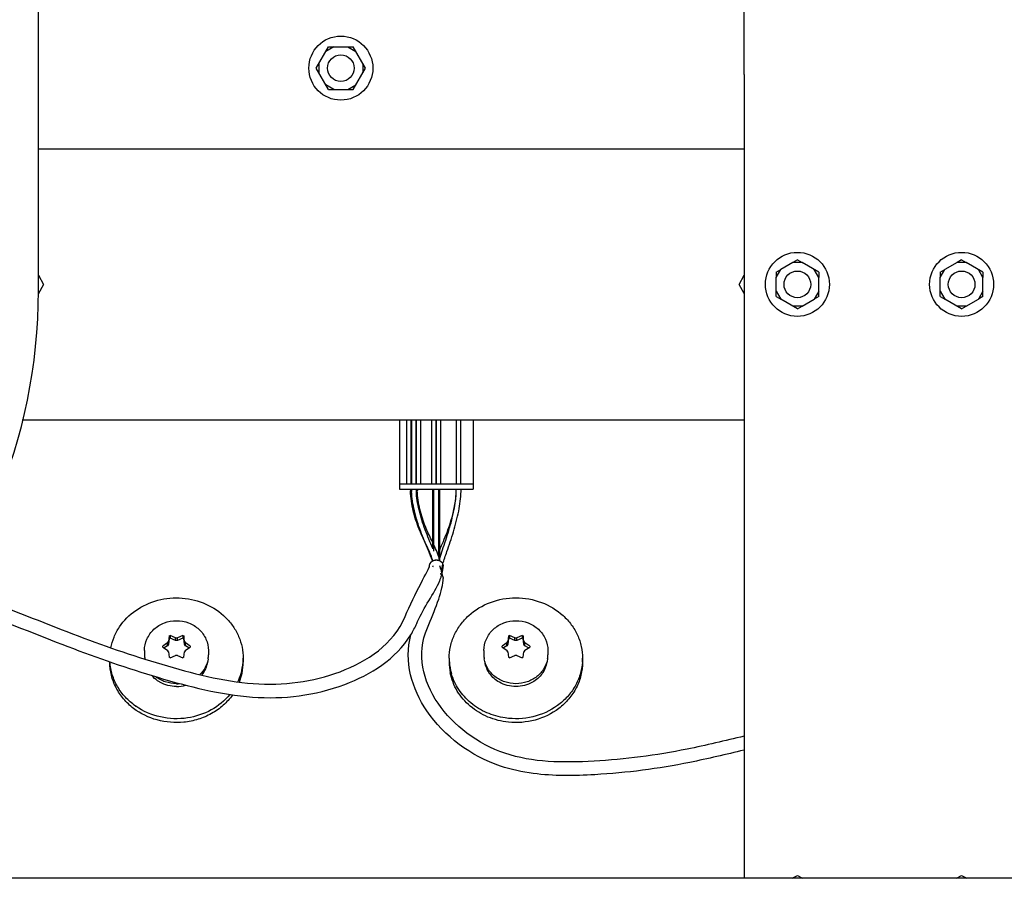
# Paper-space layout '177R0354_4_5' of a CAD drawing. Units: millimetres. Extents: x 0 to 864, y 0 to 559.
# Drawn here: x 163 to 200, y 117 to 149 of the extents above; entities that cross this region are included whole.
import ezdxf

# ---------------------------------------------------------------- set-up
doc = ezdxf.new("R2010")
doc.units = ezdxf.units.MM
doc.header["$LTSCALE"] = 47.498
doc.layers.get('0').update_dxf_attribs({"linetype": 'CONTINUOUS'})
for name, color, linetype in [('002___PRT_ALL_AXES', 7, 'CONTINUOUS'), ('CHAMFERS', 7, 'CONTINUOUS'), ('DATUM', 7, 'CONTINUOUS'), ('NOTES', 7, 'CONTINUOUS'), ('ROUNDS', 7, 'CONTINUOUS')]:
    doc.layers.add(name, color=color, linetype=linetype)

psp = doc.layouts.new('177R0354_4_5')

# ---------------------------------------------------------------- linework, layer by layer
at = {"color": 3, "linetype": 'CONTINUOUS'}
for p, q in [((163.404, 147.104), (163.404, 196.39)), ((189.864, 147.104), (189.864, 150.017)), ((163.404, 144.317), (189.864, 144.317)), ((162.797, 134.157), (189.864, 134.157)), ((288.451, 116.977), (128.491, 116.977))]:
    psp.add_line(p, q, dxfattribs=at)
at = {"color": 7, "linetype": 'CONTINUOUS'}
for p, q in [((173.821, 147.341), (174.282, 148.141)), ((174.482, 148.141), (174.182, 147.968)), ((174.282, 148.141), (175.206, 148.141)), ((175.006, 148.141), (175.306, 147.968)), ((175.668, 147.341), (175.206, 148.141)), ((174.282, 146.541), (173.821, 147.341)), ((173.921, 147.514), (173.921, 147.168)), ((175.206, 146.541), (175.668, 147.341)), ((175.568, 147.514), (175.568, 147.168)), ((174.482, 146.541), (174.182, 146.714)), ((175.006, 146.541), (175.306, 146.714)), ((174.282, 146.541), (175.206, 146.541)), ((191.691, 140.061), (191.238, 139.799)), ((191.864, 140.161), (191.691, 140.061)), ((192.038, 140.061), (191.691, 140.061)), ((191.864, 140.161), (192.038, 140.061)), ((192.664, 139.699), (192.038, 140.061)), ((197.851, 140.061), (197.398, 139.799)), ((198.024, 140.161), (197.851, 140.061)), ((198.198, 140.061), (197.851, 140.061)), ((198.024, 140.161), (198.198, 140.061)), ((198.824, 139.699), (198.198, 140.061)), ((163.404, 139.585), (163.589, 139.237)), ((189.679, 139.237), (189.864, 139.585)), ((191.064, 139.499), (191.238, 139.799)), ((191.064, 139.699), (191.238, 139.799)), ((191.064, 139.699), (191.064, 139.499)), ((192.664, 139.499), (192.491, 139.799)), ((192.664, 139.699), (192.664, 139.499)), ((197.224, 139.499), (197.398, 139.799)), ((197.224, 139.699), (197.398, 139.799)), ((197.224, 139.699), (197.224, 139.499)), ((198.824, 139.499), (198.651, 139.799)), ((198.824, 139.699), (198.824, 139.499)), ((163.589, 139.237), (163.397, 138.875)), ((189.864, 138.89), (189.679, 139.237)), ((191.064, 138.776), (191.064, 139.499)), ((192.664, 138.776), (192.664, 139.499)), ((197.224, 138.776), (197.224, 139.499)), ((198.824, 138.776), (198.824, 139.499)), ((191.064, 138.976), (191.238, 138.676)), ((192.664, 138.976), (192.491, 138.676)), ((197.224, 138.976), (197.398, 138.676)), ((198.824, 138.976), (198.651, 138.676)), ((191.064, 138.776), (191.238, 138.676)), ((191.864, 138.314), (191.238, 138.676)), ((192.038, 138.414), (192.491, 138.676)), ((192.664, 138.776), (192.491, 138.676)), ((197.224, 138.776), (197.398, 138.676)), ((198.024, 138.314), (197.398, 138.676)), ((198.198, 138.414), (198.651, 138.676)), ((198.824, 138.776), (198.651, 138.676)), ((192.038, 138.414), (191.691, 138.414)), ((191.864, 138.314), (192.038, 138.414)), ((198.198, 138.414), (197.851, 138.414)), ((198.024, 138.314), (198.198, 138.414)), ((176.944, 134.157), (176.944, 131.561)), ((177.224, 131.761), (177.224, 134.157)), ((177.384, 131.761), (177.384, 134.157)), ((177.404, 131.761), (177.404, 134.157)), ((177.564, 131.761), (177.564, 134.157)), ((177.584, 131.761), (177.584, 134.157)), ((177.744, 131.761), (177.744, 134.157)), ((178.154, 131.761), (178.154, 134.157)), ((178.314, 131.761), (178.314, 134.157)), ((178.334, 131.761), (178.334, 134.157)), ((178.494, 131.761), (178.494, 134.157)), ((179.084, 131.761), (179.084, 134.157)), ((179.244, 131.761), (179.244, 134.157)), ((179.704, 134.157), (179.704, 131.561)), ((176.944, 131.761), (179.704, 131.761)), ((176.944, 131.561), (179.704, 131.561)), ((171.08, 125.223), (171.08, 125.079)), ((178.808, 125.223), (178.808, 125.079)), ((183.808, 125.223), (183.808, 125.079)), ((166.08, 125.089), (166.08, 125.079)), ((166.085, 125.079), (166.085, 125.086)), ((191.667, 116.977), (191.864, 117.082)), ((191.864, 117.082), (192.061, 116.977)), ((197.827, 116.977), (198.024, 117.082)), ((198.024, 117.082), (198.221, 116.977))]:
    psp.add_line(p, q, dxfattribs=at)
at = {"color": 2, "linetype": 'CONTINUOUS'}
for p, q in [((178.197, 129.323), (178.197, 131.561)), ((178.234, 129.234), (178.234, 131.561)), ((178.414, 129.026), (178.414, 131.561)), ((178.451, 128.878), (178.451, 131.561)), ((178.189, 128.873), (178.197, 128.878)), ((178.197, 128.878), (178.207, 128.883)), ((178.321, 128.909), (178.328, 128.909)), ((178.321, 128.909), (178.328, 128.909)), ((178.414, 128.894), (178.422, 128.891)), ((178.442, 128.883), (178.451, 128.878)), ((178.565, 128.751), (178.568, 128.763))]:
    psp.add_line(p, q, dxfattribs=at)
at = {"color": 7, "linetype": 'CONTINUOUS', "true_color": 0xb27242}
psp.add_line((178.56, 128.298), (178.565, 128.288), dxfattribs=at)
at = {"color": 7, "linetype": 'CONTINUOUS'}
for centre, radius in [((174.744, 147.341), 1.2), ((191.864, 139.237), 1.2), ((198.024, 139.237), 1.2), ((191.864, 139.237), 0.5), ((198.024, 139.237), 0.5)]:
    psp.add_circle(centre, radius, dxfattribs=at)
at = {"color": 2, "linetype": 'CONTINUOUS'}
for centre, radius, start, end in [((180.107, 131.561), 2.75, 180.004, 181.3683), ((180.014, 131.561), 2.62, 180.0085, 181.8251), ((179.981, 131.561), 2.407, 180.0108, 181.8525), ((180.053, 131.561), 2.441, 180.0058, 181.4), ((176.17, 131.561), 2.904, 358.429, 359.9904), ((176.135, 131.561), 3.119, 358.4409, 359.992), ((176.342, 131.561), 2.912, 358.3318, 359.9929), ((167.806, 124.596), 11.509, 25.0229, 25.4573), ((177.656, 128.78), 0.796, 7.2765, 11.2618), ((182.968, 126.857), 5.109, 159.0119, 159.6689), ((173.1, 126.704), 5.706, 19.5424, 20.3155), ((174.829, 127.319), 3.871, 18.9185, 19.5173), ((175.542, 127.564), 3.117, 18.2944, 18.9158), ((185.435, 126.546), 7.215, 163.1261, 163.9363), ((187.685, 125.864), 9.566, 162.4345, 163.129), ((176.454, 128.969), 2.166, 337.3291, 340.413), ((176.748, 128.863), 1.854, 340.4598, 341.9819), ((176.92, 128.807), 1.672, 341.9731, 344.1386), ((177.079, 128.762), 1.507, 344.1432, 346.2045), ((174.333, 127.976), 3.566, 328.3666, 336.0168), ((174.289, 127.996), 3.615, 336.0068, 337.2163)]:
    psp.add_arc(centre, radius, start, end, dxfattribs=at)
at = {"color": 7, "linetype": 'CONTINUOUS', "true_color": 0xb27242}
psp.add_arc((177.377, 128.214), 1.201, 356.3361, 359.9359, dxfattribs=at)
at = {"color": 7, "linetype": 'CONTINUOUS'}
for centre, radius, start, end in [((169.026, 125.223), 2.055, 355.9998, 359.9975), ((180.863, 125.223), 2.055, 180.0025, 184.0002), ((181.754, 125.223), 2.055, 355.9998, 359.9975), ((169.003, 125.225), 2.078, 343.9844, 355.9663), ((169.015, 125.08), 2.066, 348.5849, 359.976), ((180.874, 125.08), 2.065, 180.0227, 191.2155), ((180.886, 125.225), 2.078, 184.0328, 195.9005), ((168.955, 125.24), 2.128, 334.8667, 343.9577), ((168.979, 125.088), 2.103, 338.8217, 348.551), ((168.58, 125.448), 1.286, 270.0056, 286.0988), ((168.477, 125.464), 2.484, 234.8312, 235.184)]:
    psp.add_arc(centre, radius, start, end, dxfattribs=at)
at = {"color": 2, "linetype": 'CONTINUOUS'}
for points, knots in [([(177.88, 129.617), (177.814, 129.752), (177.656, 130.085), (177.453, 130.711), (177.364, 131.234), (177.358, 131.495)], [0, 0, 0, 0, 0.296982, 0.662551, 1, 1, 1, 1]), ([(177.88, 129.617), (177.831, 129.735), (177.686, 130.101), (177.493, 130.711), (177.404, 131.229), (177.396, 131.478)], [0, 0, 0, 0, 0.207044, 0.624389, 1, 1, 1, 1]), ([(178.197, 129.323), (178.196, 129.327), (178.1, 129.556), (177.894, 130.037), (177.667, 130.756), (177.583, 131.251), (177.575, 131.484)], [0, 0, 0, 0, 0.005841, 0.348655, 0.691468, 1, 1, 1, 1]), ([(178.197, 129.543), (178.183, 129.573), (178.094, 129.759), (177.906, 130.139), (177.7, 130.773), (177.618, 131.264), (177.612, 131.502)], [0, 0, 0, 0, 0.063276, 0.383734, 0.704192, 1, 1, 1, 1]), ([(178.451, 128.981), (178.483, 129.079), (178.594, 129.409), (178.805, 130.014), (178.995, 130.745), (179.067, 131.247), (179.073, 131.482)], [0, 0, 0, 0, 0.133106, 0.432168, 0.73123, 1, 1, 1, 1]), ([(178.451, 129.292), (178.54, 129.493), (178.741, 129.94), (178.974, 130.68), (179.066, 131.224), (179.073, 131.482)], [0, 0, 0, 0, 0.332847, 0.682647, 1, 1, 1, 1]), ([(178.568, 128.763), (178.614, 128.908), (178.742, 129.285), (178.977, 129.96), (179.171, 130.707), (179.246, 131.228), (179.253, 131.477)], [0, 0, 0, 0, 0.194543, 0.472462, 0.750382, 1, 1, 1, 1]), ([(178.189, 128.873), (178.177, 128.939), (178.114, 129.126), (177.989, 129.391), (177.895, 129.585), (177.88, 129.617)], [0, 0, 0, 0, 0.369686, 0.900423, 1, 1, 1, 1]), ([(178.186, 128.879), (178.138, 129.001), (178.038, 129.239), (177.929, 129.496), (177.88, 129.617)], [0, 0, 0, 0, 0.543526, 1, 1, 1, 1]), ([(178.38, 129.128), (178.371, 129.151), (178.328, 129.258), (178.278, 129.371), (178.235, 129.464)], [0, 0, 0, 0, 0.212473, 1, 1, 1, 1]), ([(178.107, 128.797), (178.108, 128.799), (178.111, 128.803), (178.114, 128.808), (178.117, 128.811), (178.12, 128.815), (178.124, 128.819), (178.127, 128.824), (178.13, 128.827), (178.134, 128.83), (178.137, 128.834), (178.14, 128.837), (178.143, 128.84), (178.145, 128.842), (178.149, 128.845), (178.153, 128.848), (178.156, 128.851), (178.16, 128.854), (178.165, 128.857), (178.169, 128.861), (178.172, 128.863), (178.174, 128.864), (178.177, 128.866), (178.183, 128.87), (178.187, 128.872), (178.189, 128.873)], [0, 0, 0, 0, 0.0625, 0.125, 0.15625, 0.1875, 0.25, 0.3125, 0.34375, 0.375, 0.4375, 0.46875, 0.5, 0.53125, 0.5625, 0.625, 0.65625, 0.6875, 0.75, 0.8125, 0.828125, 0.84375, 0.875, 0.9375, 1, 1, 1, 1]), ([(178.207, 128.883), (178.208, 128.883), (178.209, 128.884), (178.21, 128.885), (178.211, 128.885), (178.214, 128.886), (178.216, 128.887), (178.218, 128.888), (178.219, 128.888), (178.22, 128.889), (178.221, 128.889), (178.222, 128.89), (178.223, 128.89), (178.224, 128.89), (178.225, 128.891), (178.227, 128.891), (178.228, 128.892), (178.231, 128.893), (178.233, 128.894), (178.234, 128.894)], [0, 0, 0, 0, 0.125, 0.15625, 0.1875, 0.25, 0.375, 0.4375, 0.46875, 0.5, 0.53125, 0.5625, 0.625, 0.65625, 0.6875, 0.75, 0.8125, 0.875, 1, 1, 1, 1]), ([(178.234, 128.894), (178.236, 128.895), (178.239, 128.896), (178.241, 128.897), (178.244, 128.897), (178.246, 128.898), (178.249, 128.899), (178.254, 128.9), (178.261, 128.902), (178.27, 128.904), (178.278, 128.905), (178.283, 128.906), (178.285, 128.906)], [0, 0, 0, 0, 0.125, 0.15625, 0.1875, 0.25, 0.3125, 0.375, 0.5, 0.75, 0.875, 1, 1, 1, 1]), ([(178.284, 128.903), (178.285, 128.904), (178.288, 128.904), (178.293, 128.906), (178.296, 128.906), (178.299, 128.907), (178.302, 128.907), (178.304, 128.908), (178.307, 128.908), (178.309, 128.908), (178.312, 128.909), (178.316, 128.909), (178.319, 128.909), (178.321, 128.909)], [0, 0, 0, 0, 0.125, 0.25, 0.375, 0.4375, 0.5, 0.5625, 0.625, 0.6875, 0.75, 0.875, 1, 1, 1, 1]), ([(178.285, 128.906), (178.286, 128.907), (178.288, 128.907), (178.29, 128.907), (178.291, 128.907), (178.296, 128.908), (178.3, 128.908), (178.305, 128.909), (178.307, 128.909), (178.309, 128.909), (178.31, 128.909), (178.311, 128.909), (178.313, 128.909), (178.314, 128.909), (178.315, 128.909), (178.316, 128.909), (178.318, 128.909), (178.32, 128.909), (178.321, 128.909)], [0, 0, 0, 0, 0.125, 0.15625, 0.1875, 0.25, 0.5, 0.5625, 0.625, 0.65625, 0.6875, 0.75, 0.78125, 0.8125, 0.84375, 0.875, 0.9375, 1, 1, 1, 1]), ([(178.328, 128.909), (178.329, 128.909), (178.332, 128.909), (178.335, 128.909), (178.338, 128.909), (178.34, 128.908), (178.343, 128.908), (178.346, 128.908), (178.348, 128.907), (178.351, 128.907), (178.353, 128.906), (178.356, 128.906), (178.358, 128.905), (178.361, 128.904), (178.364, 128.903), (178.367, 128.903), (178.369, 128.902)], [0, 0, 0, 0, 0.125, 0.1875, 0.25, 0.3125, 0.375, 0.4375, 0.5, 0.5625, 0.625, 0.6875, 0.75, 0.8125, 0.875, 1, 1, 1, 1]), ([(178.328, 128.909), (178.329, 128.909), (178.332, 128.909), (178.336, 128.909), (178.339, 128.909), (178.34, 128.909), (178.342, 128.909), (178.344, 128.909), (178.346, 128.908), (178.347, 128.908), (178.348, 128.908), (178.35, 128.908), (178.351, 128.908), (178.353, 128.908), (178.355, 128.908), (178.358, 128.907), (178.362, 128.907), (178.365, 128.906), (178.367, 128.906)], [0, 0, 0, 0, 0.125, 0.25, 0.3125, 0.34375, 0.375, 0.4375, 0.46875, 0.5, 0.53125, 0.5625, 0.625, 0.65625, 0.6875, 0.75, 0.875, 1, 1, 1, 1]), ([(178.367, 128.906), (178.371, 128.905), (178.379, 128.904), (178.388, 128.902), (178.396, 128.9), (178.401, 128.898), (178.404, 128.897), (178.406, 128.897), (178.409, 128.896), (178.412, 128.895), (178.414, 128.894)], [0, 0, 0, 0, 0.25, 0.5, 0.625, 0.75, 0.8125, 0.84375, 0.875, 1, 1, 1, 1]), ([(178.422, 128.891), (178.425, 128.89), (178.429, 128.888), (178.434, 128.886), (178.436, 128.886), (178.438, 128.885), (178.44, 128.884), (178.441, 128.883), (178.442, 128.883)], [0, 0, 0, 0, 0.5, 0.625, 0.75, 0.8125, 0.875, 1, 1, 1, 1]), ([(178.451, 128.878), (178.452, 128.878), (178.452, 128.878), (178.453, 128.877), (178.453, 128.877), (178.454, 128.877), (178.456, 128.876), (178.458, 128.875), (178.461, 128.873), (178.463, 128.872), (178.464, 128.871)], [0, 0, 0, 0, 0.125, 0.15625, 0.1875, 0.25, 0.375, 0.5, 0.75, 1, 1, 1, 1]), ([(178.464, 128.871), (178.467, 128.869), (178.472, 128.865), (178.479, 128.861), (178.483, 128.858), (178.485, 128.857), (178.487, 128.855), (178.489, 128.853), (178.493, 128.85), (178.497, 128.847), (178.501, 128.844), (178.504, 128.841), (178.506, 128.839), (178.507, 128.838), (178.508, 128.837), (178.51, 128.835), (178.513, 128.832), (178.517, 128.828), (178.521, 128.824), (178.523, 128.821), (178.525, 128.819), (178.527, 128.817), (178.529, 128.815), (178.532, 128.81), (178.536, 128.805), (178.539, 128.801), (178.54, 128.8), (178.541, 128.798), (178.542, 128.797), (178.543, 128.795), (178.545, 128.791), (178.548, 128.787), (178.55, 128.783), (178.552, 128.779), (178.554, 128.777), (178.554, 128.776), (178.555, 128.774), (178.556, 128.772), (178.558, 128.767), (178.561, 128.761), (178.564, 128.754), (178.565, 128.751)], [0, 0, 0, 0, 0.0625, 0.125, 0.140625, 0.15625, 0.171875, 0.1875, 0.21875, 0.25, 0.28125, 0.3125, 0.328125, 0.335938, 0.34375, 0.359375, 0.375, 0.4375, 0.46875, 0.484375, 0.5, 0.515625, 0.53125, 0.5625, 0.625, 0.640625, 0.65625, 0.664062, 0.671875, 0.6875, 0.71875, 0.75, 0.78125, 0.8125, 0.828125, 0.835938, 0.84375, 0.859375, 0.875, 0.9375, 1, 1, 1, 1]), ([(178.07, 128.677), (178.07, 128.68), (178.071, 128.685), (178.071, 128.692), (178.071, 128.696), (178.071, 128.699), (178.072, 128.701), (178.072, 128.705), (178.073, 128.71), (178.074, 128.714), (178.074, 128.718), (178.075, 128.721), (178.076, 128.725), (178.077, 128.731), (178.079, 128.735), (178.079, 128.738), (178.08, 128.74), (178.08, 128.741), (178.081, 128.744), (178.083, 128.748), (178.085, 128.753), (178.086, 128.758), (178.087, 128.76), (178.089, 128.764), (178.091, 128.768), (178.093, 128.773), (178.095, 128.776), (178.096, 128.778), (178.097, 128.781), (178.099, 128.785), (178.103, 128.79), (178.106, 128.795), (178.107, 128.797)], [0, 0, 0, 0, 0.0625, 0.125, 0.15625, 0.171875, 0.1875, 0.21875, 0.25, 0.3125, 0.328125, 0.34375, 0.375, 0.4375, 0.46875, 0.484375, 0.5, 0.515625, 0.53125, 0.5625, 0.625, 0.65625, 0.671875, 0.6875, 0.75, 0.78125, 0.8125, 0.828125, 0.84375, 0.875, 0.9375, 1, 1, 1, 1]), ([(178.565, 128.751), (178.565, 128.75), (178.566, 128.747), (178.568, 128.743), (178.569, 128.741), (178.57, 128.737), (178.571, 128.734), (178.572, 128.73), (178.572, 128.726), (178.573, 128.724), (178.574, 128.721), (178.574, 128.718), (178.575, 128.715), (178.575, 128.713), (178.576, 128.71), (178.576, 128.706), (178.577, 128.703), (178.577, 128.7), (178.577, 128.696), (178.578, 128.693), (178.578, 128.69), (178.578, 128.686), (178.578, 128.682), (178.578, 128.679), (178.578, 128.677)], [0, 0, 0, 0, 0.0625, 0.125, 0.15625, 0.1875, 0.25, 0.3125, 0.34375, 0.375, 0.4375, 0.46875, 0.5, 0.53125, 0.5625, 0.625, 0.65625, 0.6875, 0.75, 0.8125, 0.84375, 0.875, 0.9375, 1, 1, 1, 1]), ([(161.015, 126.998), (162.18, 126.597), (164.544, 125.605), (167.824, 124.477), (171.449, 123.544), (174.764, 123.944), (176.797, 125.176), (177.37, 126.105)], [0, 0, 0, 0, 0.205839, 0.411678, 0.617517, 0.823356, 1, 1, 1, 1])]:
    psp.add_open_spline(points, degree=3, knots=knots, dxfattribs=at)
for points in [[(178.414, 129.026), (178.404, 129.06), (178.392, 129.094), (178.38, 129.128)], [(178.437, 128.936), (178.431, 128.966), (178.423, 128.996), (178.414, 129.026)], [(177.153, 126.793), (177.498, 127.614), (178.07, 128.613), (178.07, 128.677)], [(178.543, 128.403), (178.532, 128.447), (178.518, 128.494), (178.502, 128.543)], [(178.543, 128.403), (178.566, 128.495), (178.578, 128.587), (178.578, 128.677)], [(177.622, 126.596), (177.846, 127.129), (178.249, 127.645), (178.453, 128.134)], [(178.565, 128.288), (178.56, 128.324), (178.553, 128.363), (178.543, 128.403)], [(161.181, 127.478), (162.367, 127.069), (164.73, 126.077), (167.983, 124.962), (171.502, 124.055), (174.777, 124.474), (176.711, 125.741), (177.153, 126.793)]]:
    psp.add_open_spline(points, degree=3, dxfattribs=at)
at = {"color": 7, "linetype": 'CONTINUOUS', "true_color": 0xb27242}
psp.add_open_spline([(177.988, 126.363), (178.262, 127.016), (178.547, 127.674), (178.576, 128.137)], degree=3, dxfattribs=at)
for points, knots in [([(178.464, 128.406), (178.466, 128.405), (178.469, 128.404), (178.472, 128.401), (178.475, 128.399), (178.478, 128.397), (178.482, 128.395), (178.486, 128.392), (178.491, 128.388), (178.495, 128.385), (178.499, 128.381), (178.503, 128.378), (178.507, 128.374), (178.511, 128.37), (178.515, 128.366), (178.518, 128.363), (178.52, 128.36), (178.524, 128.356), (178.527, 128.353), (178.529, 128.35)], [0, 0, 0, 0, 0.0625, 0.125, 0.15625, 0.1875, 0.25, 0.3125, 0.375, 0.4375, 0.5, 0.5625, 0.625, 0.6875, 0.75, 0.8125, 0.84375, 0.875, 1, 1, 1, 1]), ([(178.529, 128.35), (178.53, 128.348), (178.533, 128.345), (178.536, 128.341), (178.538, 128.338), (178.54, 128.335), (178.542, 128.332), (178.544, 128.329), (178.545, 128.327), (178.546, 128.326), (178.547, 128.324), (178.549, 128.322), (178.55, 128.319), (178.551, 128.317), (178.552, 128.315), (178.554, 128.312), (178.556, 128.309), (178.558, 128.304), (178.559, 128.3), (178.56, 128.298)], [0, 0, 0, 0, 0.125, 0.1875, 0.25, 0.3125, 0.375, 0.4375, 0.46875, 0.5, 0.53125, 0.5625, 0.625, 0.65625, 0.6875, 0.75, 0.8125, 0.875, 1, 1, 1, 1]), ([(178.565, 128.288), (178.565, 128.286), (178.566, 128.283), (178.567, 128.28), (178.568, 128.277), (178.569, 128.274), (178.57, 128.27), (178.571, 128.266), (178.572, 128.263), (178.573, 128.26), (178.574, 128.256), (178.574, 128.253), (178.575, 128.251), (178.575, 128.249), (178.576, 128.246), (178.576, 128.243), (178.577, 128.24), (178.577, 128.236), (178.577, 128.232), (178.578, 128.228), (178.578, 128.225), (178.578, 128.22), (178.578, 128.216), (178.578, 128.213)], [0, 0, 0, 0, 0.0625, 0.125, 0.15625, 0.1875, 0.25, 0.3125, 0.34375, 0.375, 0.4375, 0.46875, 0.5, 0.53125, 0.5625, 0.625, 0.65625, 0.6875, 0.75, 0.8125, 0.84375, 0.875, 1, 1, 1, 1]), ([(189.864, 122.298), (189.146, 122.137), (187.262, 121.669), (184.237, 121.288), (180.771, 121.325), (178.063, 123.383), (177.569, 125.367), (177.988, 126.363)], [0, 0, 0, 0, 0.131685, 0.348764, 0.565843, 0.782921, 1, 1, 1, 1]), ([(181.962, 120.904), (181.543, 120.959), (179.98, 121.293), (177.747, 122.934), (177.108, 125.086), (177.367, 126.106)], [0, 0, 0, 0, 0.160271, 0.609031, 1, 1, 1, 1]), ([(189.864, 121.777), (189.188, 121.624), (187.326, 121.167), (184.712, 120.831), (182.717, 120.806), (181.962, 120.904)], [0, 0, 0, 0, 0.25964, 0.710294, 1, 1, 1, 1])]:
    psp.add_open_spline(points, degree=3, knots=knots, dxfattribs=at)
at = {"color": 7, "linetype": 'CONTINUOUS'}
for points, knots in [([(166.118, 125.613), (166.145, 125.752), (166.227, 126.026), (166.501, 126.536), (167.035, 127.07), (167.871, 127.449), (168.799, 127.531), (169.699, 127.307), (170.335, 126.88), (170.713, 126.429), (170.923, 126.051), (171.051, 125.644), (171.08, 125.363), (171.08, 125.223)], [0, 0, 0, 0, 0.059813, 0.1204, 0.244213, 0.372254, 0.502592, 0.632198, 0.758389, 0.820073, 0.88072, 0.940574, 1, 1, 1, 1]), ([(178.808, 125.223), (178.808, 125.371), (178.841, 125.669), (178.985, 126.098), (179.219, 126.493), (179.639, 126.956), (180.339, 127.374), (181.308, 127.546), (182.277, 127.374), (182.977, 126.956), (183.398, 126.493), (183.632, 126.098), (183.776, 125.669), (183.808, 125.371), (183.808, 125.223)], [0, 0, 0, 0, 0.059585, 0.119649, 0.180592, 0.242663, 0.369727, 0.5, 0.630273, 0.757337, 0.819408, 0.880351, 0.940415, 1, 1, 1, 1]), ([(166.973, 123.343), (166.836, 123.448), (166.585, 123.684), (166.299, 124.11), (166.121, 124.582), (166.08, 124.914), (166.08, 125.079)], [0, 0, 0, 0, 0.25677, 0.508198, 0.755304, 1, 1, 1, 1]), ([(167.046, 123.434), (166.908, 123.531), (166.655, 123.751), (166.356, 124.151), (166.157, 124.6), (166.097, 124.92), (166.085, 125.079)], [0, 0, 0, 0, 0.256896, 0.508546, 0.755706, 1, 1, 1, 1]), ([(169.739, 125.076), (169.726, 124.988), (169.674, 124.815), (169.578, 124.661), (169.521, 124.592)], [0, 0, 0, 0, 0.495458, 1, 1, 1, 1]), ([(180.688, 124.323), (180.548, 124.403), (180.3, 124.618), (180.173, 124.922), (180.15, 125.076)], [0, 0, 0, 0, 0.509828, 1, 1, 1, 1]), ([(183.803, 125.079), (183.792, 124.922), (183.733, 124.607), (183.539, 124.164), (183.248, 123.768), (182.747, 123.322), (181.95, 122.964), (181.248, 122.936), (180.907, 122.986)], [0, 0, 0, 0, 0.118661, 0.238679, 0.360831, 0.485488, 0.740422, 1, 1, 1, 1]), ([(182.467, 125.076), (182.443, 124.922), (182.316, 124.618), (182.069, 124.403), (181.928, 124.323)], [0, 0, 0, 0, 0.490172, 1, 1, 1, 1]), ([(183.808, 125.079), (183.808, 124.914), (183.768, 124.582), (183.59, 124.11), (183.304, 123.684), (183.053, 123.448), (182.915, 123.343)], [0, 0, 0, 0, 0.244696, 0.491802, 0.74323, 1, 1, 1, 1]), ([(167.96, 124.323), (167.931, 124.34), (167.817, 124.411), (167.715, 124.502), (167.651, 124.579)], [0, 0, 0, 0, 0.253704, 1, 1, 1, 1]), ([(181.029, 122.827), (180.766, 122.854), (180.251, 122.983), (179.687, 123.324), (179.324, 123.685), (179.033, 124.087), (178.895, 124.439), (178.848, 124.678)], [0, 0, 0, 0, 0.259544, 0.513403, 0.637874, 0.760429, 1, 1, 1, 1]), ([(180.907, 122.986), (180.671, 123.021), (180.211, 123.151), (179.607, 123.519), (179.141, 124.03), (178.948, 124.443), (178.888, 124.656)], [0, 0, 0, 0, 0.259014, 0.512718, 0.759509, 1, 1, 1, 1]), ([(168.58, 124.162), (168.472, 124.162), (168.256, 124.189), (168.053, 124.271), (167.96, 124.323)], [0, 0, 0, 0, 0.503321, 1, 1, 1, 1]), ([(181.308, 124.162), (181.2, 124.162), (180.984, 124.189), (180.781, 124.271), (180.688, 124.323)], [0, 0, 0, 0, 0.503321, 1, 1, 1, 1]), ([(181.928, 124.323), (181.835, 124.271), (181.633, 124.189), (181.417, 124.162), (181.308, 124.162)], [0, 0, 0, 0, 0.496679, 1, 1, 1, 1]), ([(170.68, 123.849), (170.579, 123.707), (170.34, 123.443), (169.901, 123.133), (169.397, 122.918), (169.036, 122.845), (168.854, 122.827)], [0, 0, 0, 0, 0.242928, 0.491146, 0.744002, 1, 1, 1, 1]), ([(170.583, 123.866), (170.39, 123.632), (169.9, 123.232), (169.301, 123.035), (168.992, 122.988)], [0, 0, 0, 0, 0.492211, 1, 1, 1, 1]), ([(168.854, 122.827), (168.521, 122.794), (167.846, 122.848), (167.234, 123.145), (166.973, 123.343)], [0, 0, 0, 0, 0.504975, 1, 1, 1, 1]), ([(168.992, 122.988), (168.657, 122.937), (167.967, 122.96), (167.332, 123.235), (167.058, 123.425)], [0, 0, 0, 0, 0.504253, 1, 1, 1, 1]), ([(182.915, 123.343), (182.654, 123.144), (182.04, 122.847), (181.362, 122.793), (181.029, 122.827)], [0, 0, 0, 0, 0.49503, 1, 1, 1, 1])]:
    psp.add_open_spline(points, degree=3, knots=knots, dxfattribs=at)
at = {"layer": '002___PRT_ALL_AXES', "color": 7, "linetype": 'CONTINUOUS'}
psp.add_circle((174.744, 147.341), 0.5, dxfattribs=at)
at = {"layer": 'CHAMFERS', "color": 7, "linetype": 'CONTINUOUS'}
for p, q in [((168.302, 126.058), (168.281, 125.857)), ((168.302, 125.952), (168.281, 125.751)), ((168.302, 126.058), (168.342, 126.079)), ((168.302, 126.058), (168.302, 125.952)), ((168.342, 125.973), (168.302, 125.952)), ((168.544, 125.994), (168.342, 126.079)), ((168.342, 126.079), (168.342, 125.973)), ((168.544, 125.889), (168.342, 125.973)), ((168.544, 125.994), (168.617, 125.994)), ((168.544, 125.889), (168.544, 125.994)), ((168.819, 126.079), (168.617, 125.994)), ((168.617, 125.889), (168.617, 125.994)), ((168.819, 125.973), (168.617, 125.889)), ((168.819, 126.079), (168.859, 126.058)), ((168.819, 126.079), (168.819, 125.973)), ((168.859, 125.952), (168.819, 125.973)), ((168.88, 125.857), (168.859, 126.058)), ((168.859, 126.058), (168.859, 125.952)), ((168.88, 125.751), (168.859, 125.952)), ((181.03, 126.058), (181.009, 125.857)), ((181.03, 125.952), (181.009, 125.751)), ((181.03, 126.058), (181.07, 126.079)), ((181.03, 126.058), (181.03, 125.952)), ((181.07, 125.973), (181.03, 125.952)), ((181.272, 125.994), (181.07, 126.079)), ((181.07, 126.079), (181.07, 125.973)), ((181.272, 125.889), (181.07, 125.973)), ((181.272, 125.994), (181.345, 125.994)), ((181.272, 125.889), (181.272, 125.994)), ((181.547, 126.079), (181.345, 125.994)), ((181.345, 125.889), (181.345, 125.994)), ((181.547, 125.973), (181.345, 125.889)), ((181.547, 126.079), (181.587, 126.058)), ((181.547, 126.079), (181.547, 125.973)), ((181.587, 125.952), (181.547, 125.973)), ((181.608, 125.857), (181.587, 126.058)), ((181.587, 126.058), (181.587, 125.952)), ((181.608, 125.751), (181.587, 125.952)), ((168.245, 125.8), (168.063, 125.683)), ((168.063, 125.641), (168.063, 125.683)), ((168.063, 125.641), (168.245, 125.524)), ((168.245, 125.694), (168.113, 125.609)), ((168.245, 125.8), (168.281, 125.857)), ((168.245, 125.694), (168.245, 125.8)), ((168.281, 125.751), (168.245, 125.694)), ((168.281, 125.751), (168.281, 125.857)), ((168.617, 125.889), (168.544, 125.889)), ((168.88, 125.857), (168.916, 125.8)), ((168.88, 125.751), (168.88, 125.857)), ((168.916, 125.694), (168.88, 125.751)), ((169.098, 125.683), (168.916, 125.8)), ((168.916, 125.694), (168.916, 125.8)), ((169.048, 125.609), (168.916, 125.694)), ((168.916, 125.524), (169.098, 125.641)), ((169.098, 125.683), (169.098, 125.641)), ((180.973, 125.8), (180.791, 125.683)), ((180.791, 125.641), (180.791, 125.683)), ((180.791, 125.641), (180.973, 125.524)), ((180.973, 125.694), (180.841, 125.609)), ((180.973, 125.8), (181.009, 125.857)), ((180.973, 125.694), (180.973, 125.8)), ((181.009, 125.751), (180.973, 125.694)), ((181.009, 125.751), (181.009, 125.857)), ((181.345, 125.889), (181.272, 125.889)), ((181.608, 125.857), (181.644, 125.8)), ((181.608, 125.751), (181.608, 125.857)), ((181.644, 125.694), (181.608, 125.751)), ((181.826, 125.683), (181.644, 125.8)), ((181.644, 125.694), (181.644, 125.8)), ((181.776, 125.609), (181.644, 125.694)), ((181.644, 125.524), (181.826, 125.641)), ((181.826, 125.683), (181.826, 125.641)), ((168.281, 125.467), (168.245, 125.524)), ((168.281, 125.467), (168.302, 125.266)), ((168.342, 125.245), (168.302, 125.266)), ((168.342, 125.245), (168.544, 125.33)), ((168.617, 125.33), (168.544, 125.33)), ((168.617, 125.33), (168.819, 125.245)), ((168.859, 125.266), (168.819, 125.245)), ((168.859, 125.266), (168.88, 125.467)), ((168.916, 125.524), (168.88, 125.467)), ((181.009, 125.467), (180.973, 125.524)), ((181.009, 125.467), (181.03, 125.266)), ((181.07, 125.245), (181.03, 125.266)), ((181.07, 125.245), (181.272, 125.33)), ((181.345, 125.33), (181.272, 125.33)), ((181.345, 125.33), (181.547, 125.245)), ((181.587, 125.266), (181.547, 125.245)), ((181.587, 125.266), (181.608, 125.467)), ((181.644, 125.524), (181.608, 125.467))]:
    psp.add_line(p, q, dxfattribs=at)
at = {"layer": 'DATUM', "color": 7, "linetype": 'CONTINUOUS'}
for p, q in [((167.38, 125.51), (167.38, 125.358)), ((169.78, 125.51), (169.78, 125.358)), ((180.108, 125.51), (180.108, 125.358)), ((182.508, 125.51), (182.508, 125.358))]:
    psp.add_line(p, q, dxfattribs=at)
for centre, radius, start, end in [((168.37, 125.358), 0.989, 180.0119, 189.0124), ((168.372, 125.358), 0.991, 189.0145, 189.7547), ((168.791, 125.358), 0.989, 350.9876, 359.9881), ((181.098, 125.358), 0.989, 180.0119, 189.0124), ((181.519, 125.358), 0.989, 350.9876, 359.9881), ((168.58, 125.594), 1.324, 270.0022, 274.9931)]:
    psp.add_arc(centre, radius, start, end, dxfattribs=at)
for points, knots in [([(169.768, 125.203), (169.75, 125.092), (169.675, 124.871), (169.533, 124.687), (169.449, 124.607)], [0, 0, 0, 0, 0.493775, 1, 1, 1, 1]), ([(181.308, 124.27), (181.167, 124.27), (180.884, 124.316), (180.511, 124.514), (180.236, 124.819), (180.141, 125.074), (180.121, 125.203)], [0, 0, 0, 0, 0.260085, 0.514771, 0.761066, 1, 1, 1, 1]), ([(182.496, 125.203), (182.476, 125.074), (182.381, 124.819), (182.105, 124.514), (181.732, 124.316), (181.45, 124.27), (181.308, 124.27)], [0, 0, 0, 0, 0.238934, 0.485229, 0.739915, 1, 1, 1, 1]), ([(168.58, 124.27), (168.439, 124.27), (168.156, 124.316), (167.903, 124.451), (167.794, 124.536)], [0, 0, 0, 0, 0.505258, 1, 1, 1, 1])]:
    psp.add_open_spline(points, degree=3, knots=knots, dxfattribs=at)
at = {"layer": 'NOTES', "color": 7, "linetype": 'CONTINUOUS'}
for points, knots in [([(167.38, 125.51), (167.38, 125.658), (167.445, 125.959), (167.718, 126.332), (168.117, 126.575), (168.426, 126.631), (168.58, 126.631)], [0, 0, 0, 0, 0.244798, 0.492524, 0.744634, 1, 1, 1, 1]), ([(168.58, 126.631), (168.735, 126.631), (169.044, 126.575), (169.442, 126.332), (169.715, 125.959), (169.78, 125.658), (169.78, 125.51)], [0, 0, 0, 0, 0.255367, 0.507476, 0.755201, 1, 1, 1, 1]), ([(180.108, 125.51), (180.108, 125.658), (180.173, 125.959), (180.446, 126.332), (180.845, 126.575), (181.154, 126.631), (181.308, 126.631)], [0, 0, 0, 0, 0.244798, 0.492524, 0.744634, 1, 1, 1, 1]), ([(181.308, 126.631), (181.463, 126.631), (181.772, 126.575), (182.17, 126.332), (182.443, 125.959), (182.508, 125.658), (182.508, 125.51)], [0, 0, 0, 0, 0.255367, 0.507476, 0.755201, 1, 1, 1, 1])]:
    psp.add_open_spline(points, degree=3, knots=knots, dxfattribs=at)
at = {"layer": 'ROUNDS', "color": 3, "linetype": 'CONTINUOUS'}
for p, q in [((163.404, 138.99), (163.404, 147.104)), ((189.864, 147.104), (189.864, 116.977))]:
    psp.add_line(p, q, dxfattribs=at)
psp.add_arc((143.084, 138.99), 20.32, 270, 360, dxfattribs=at)

doc.saveas('drawing.dxf')
